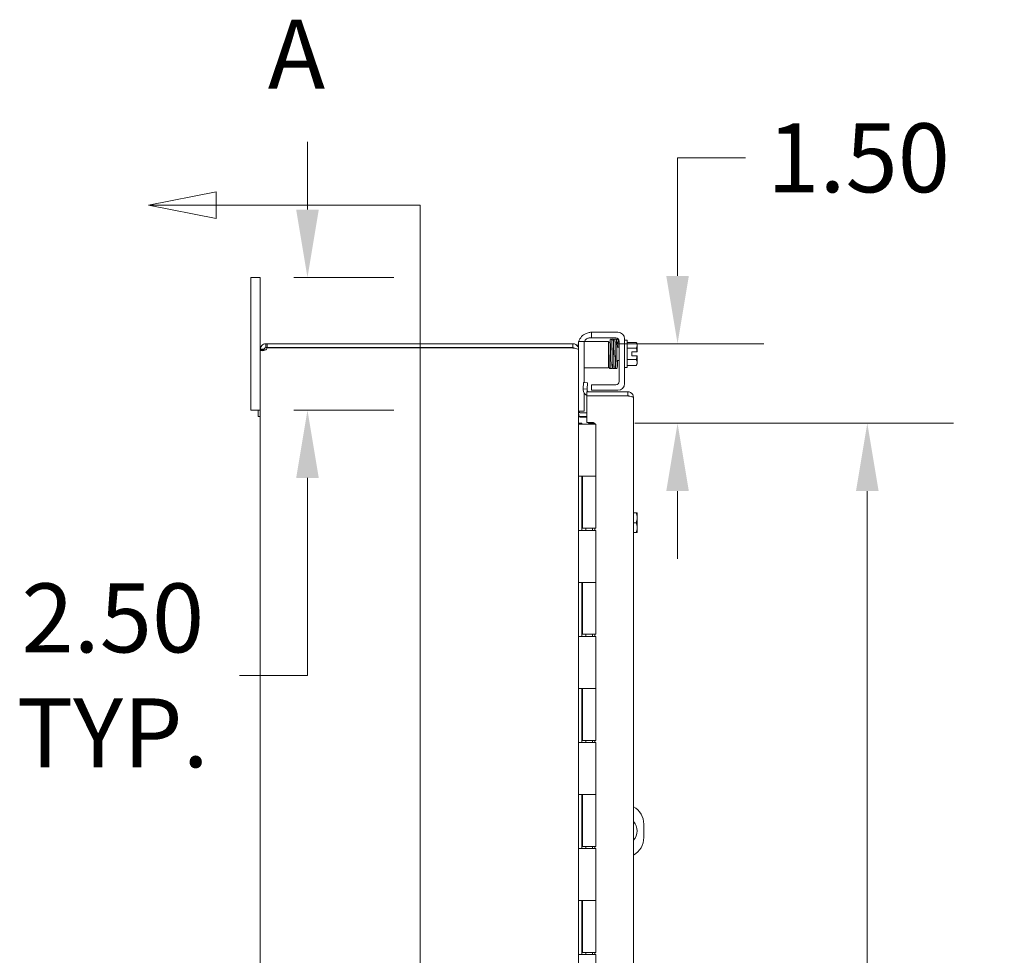
# Model space of a CAD drawing. Units: inches. Extents: x 10 to 207, y 4 to 128.
# Drawn here: x 10 to 29, y 93 to 110 of the extents above; entities that cross this region are included whole.
import ezdxf

# ---------------------------------------------------------------- set-up
doc = ezdxf.new("R2010")
doc.units = ezdxf.units.IN
doc.header["$LTSCALE"] = 13
doc.header["$MEASUREMENT"] = 0
for name, color, linetype, lineweight in [('Dimension (ANSI)', 7, 'Continuous', 5), ('Section Line (ANSI)', 7, 'Continuous', 5), ('Visible (ANSI)', 7, 'Continuous', 5)]:
    doc.layers.add(name, color=color, linetype=linetype, lineweight=lineweight)
doc.styles.add('ROMANS', font='romans.shx')
doc.dimstyles.new('Default (ANSI)', dxfattribs={"dimscale": 13, "dimtxt": 0.1, "dimasz": 0.098425, "dimexe": 0.125, "dimexo": 0.0625, "dimgap": 0.031496, "dimtad": 0, "dimtih": 1, "dimtoh": 1, "dimrnd": 1e-08, "dimzin": 0, "dimdsep": 46, "dimtxsty": 'ROMANS', "dimcen": 0.09, "dimdle": 0.393701, "dimclrd": 256, "dimclre": 256, "dimclrt": 256, "dimadec": 0, "dimazin": 0, "dimtfac": 1, "dimtofl": 0, "dimtmove": 0, "dimatfit": 3, "dimfxl": 1, "dimtolj": 1, "dimtzin": 0, "dimlwd": -1, "dimlwe": -1, "dimarcsym": 0})

# ---------------------------------------------------------------- blocks, each defined once
blk = doc.blocks.new('2dTransSection0')
at = {"layer": 'Section Line (ANSI)', "linetype": 'Continuous'}
for p, q in [((1.0711, 8.2471), (0.9731, 8.2276)), ((1.0711, 8.2081), (1.0711, 8.2471)), ((1.0711, 8.2276), (0.9731, 8.2276)), ((0.9731, 8.2276), (1.0711, 8.2081)), ((1.3668, 8.2276), (1.0711, 8.2276)), ((1.3668, 8.2276), (1.3668, 5.4899)), ((1.3668, 8.2276), (1.3668, 8.2118)), ((1.0711, 5.5094), (0.9731, 5.4899)), ((1.0711, 5.4704), (1.0711, 5.5094)), ((1.3668, 5.5057), (1.3668, 5.4899)), ((1.0711, 5.4899), (0.9731, 5.4899)), ((0.9731, 5.4899), (1.0711, 5.4704)), ((1.3668, 5.4899), (1.0711, 5.4899))]:
    blk.add_line(p, q, dxfattribs=at)
at = {"layer": 'Section Line (ANSI)', "linetype": 'Continuous', "flags": 128}
for points in [[(1.0711, 8.2471), (0.9731, 8.2276), (1.0711, 8.2081), (1.0711, 8.2471)], [(1.0711, 5.5094), (0.9731, 5.4899), (1.0711, 5.4704), (1.0711, 5.5094)]]:
    blk.add_lwpolyline(points, dxfattribs=at)
at = {"layer": 'Section Line (ANSI)'}
for points in [[(1.0711, 8.2471), (0.9731, 8.2276), (1.0711, 8.2081), (1.0711, 8.2471)], [(1.0711, 5.5094), (0.9731, 5.4899), (1.0711, 5.4704), (1.0711, 5.5094)]]:
    blk.add_solid(points, dxfattribs=at)
at = {"layer": 'Section Line (ANSI)', "char_height": 0.1, "attachment_point": 7, "style": 'ROMANS'}
for insert in [(1.1461, 8.3654), (1.1461, 5.2508)]:
    blk.add_mtext('A', dxfattribs=dict(at, insert=insert))
blk = doc.blocks.new('*D6')
at = {"layer": 'Defpoints', "color": 0, "transparency": 16777216}
for p in [(14.576, 105.595), (15.646, 105.595), (14.576, 103.095)]:
    blk.add_point(p, dxfattribs=at)
at = {"layer": 'Dimension (ANSI)', "transparency": 16777216}
for p, q in [((15.646, 106.875), (15.646, 108.154)), ((15.389, 105.595), (17.271, 105.595)), ((15.389, 103.095), (17.271, 103.095)), ((15.646, 101.816), (15.646, 98.091)), ((15.646, 98.091), (14.367, 98.091))]:
    blk.add_line(p, q, dxfattribs=at)
for points in [[(15.433, 106.875), (15.859, 106.875), (15.646, 105.595)], [(15.433, 101.816), (15.859, 101.816), (15.646, 103.095)]]:
    blk.add_solid(points, dxfattribs=at)
at = {"layer": 'Dimension (ANSI)', "transparency": 16777216, "insert": (11.976, 98.091), "char_height": 1.3, "attachment_point": 5, "style": 'ROMANS'}
blk.add_mtext('\\A1;2.50\\PTYP.', dxfattribs=at)
blk = doc.blocks.new('*D31')
at = {"layer": 'Defpoints', "color": 0, "transparency": 16777216}
for p in [(20.651, 104.345), (21.003, 102.845), (22.622, 102.845)]:
    blk.add_point(p, dxfattribs=at)
at = {"layer": 'Dimension (ANSI)', "transparency": 16777216}
for p, q in [((22.622, 105.625), (22.622, 107.851)), ((22.622, 107.851), (23.902, 107.851)), ((21.463, 104.345), (24.247, 104.345)), ((21.815, 102.845), (24.247, 102.845)), ((22.622, 101.566), (22.622, 100.286))]:
    blk.add_line(p, q, dxfattribs=at)
for points in [[(22.409, 105.625), (22.835, 105.625), (22.622, 104.345)], [(22.409, 101.566), (22.835, 101.566), (22.622, 102.845)]]:
    blk.add_solid(points, dxfattribs=at)
at = {"layer": 'Dimension (ANSI)', "transparency": 16777216, "insert": (24.311, 108.501), "char_height": 1.3, "attachment_point": 1, "style": 'ROMANS'}
blk.add_mtext('\\A1;1.50', dxfattribs=at)
blk = doc.blocks.new('*D32')
at = {"layer": 'Defpoints', "color": 0, "transparency": 16777216}
for p in [(21.003, 102.845), (21.081, 75.845), (26.199, 75.845)]:
    blk.add_point(p, dxfattribs=at)
at = {"layer": 'Dimension (ANSI)', "transparency": 16777216}
for p, q in [((21.815, 102.845), (27.824, 102.845)), ((26.199, 101.566), (26.199, 92.571)), ((26.199, 77.125), (26.199, 86.119)), ((21.894, 75.845), (27.824, 75.845))]:
    blk.add_line(p, q, dxfattribs=at)
for points in [[(25.986, 101.566), (26.412, 101.566), (26.199, 102.845)], [(25.986, 77.125), (26.412, 77.125), (26.199, 75.845)]]:
    blk.add_solid(points, dxfattribs=at)
at = {"layer": 'Dimension (ANSI)', "transparency": 16777216, "insert": (26.199, 89.345), "char_height": 1.3, "attachment_point": 5, "style": 'ROMANS'}
blk.add_mtext('\\A1;\\Fromans|b0|i0;\\H1.3000;27.00\\P\\Fromans|b0|i0;\\H1.3000;CONT.\\P\\Fromans|b0|i0;\\H1.3000;HINGE', dxfattribs=at)

msp = doc.modelspace()

# ---------------------------------------------------------------- linework, layer by layer
at = {"layer": 'Visible (ANSI)'}
for p, q in [((14.756, 105.5951), (14.576, 105.5951)), ((14.576, 105.3451), (14.576, 105.5951)), ((14.756, 105.5951), (14.756, 105.3451)), ((14.576, 105.3451), (14.576, 103.3451)), ((14.756, 104.2399), (14.756, 105.3451)), ((20.998, 104.5609), (21.028, 104.5609)), ((20.998, 104.5609), (20.998, 104.4569)), ((21.028, 104.5609), (21.498, 104.5609)), ((14.8613, 104.3451), (14.8835, 104.3451)), ((14.8613, 104.3451), (14.8613, 104.2948)), ((20.6508, 104.3451), (14.8835, 104.3451)), ((14.8835, 104.3451), (14.8835, 104.2711)), ((20.6508, 104.2711), (20.6508, 104.3451)), ((20.748, 104.2801), (20.748, 104.3109)), ((20.756, 104.3584), (20.756, 104.3884)), ((20.86, 104.3884), (20.756, 104.3884)), ((20.756, 104.3584), (20.756, 104.2399)), ((20.985, 104.3884), (20.86, 104.3884)), ((20.86, 104.3884), (20.86, 104.3584)), ((20.86, 104.3584), (20.86, 103.614)), ((20.977, 104.4569), (20.998, 104.4569)), ((20.985, 104.3884), (21.2565, 104.3884)), ((21.028, 104.4569), (20.998, 104.4569)), ((21.028, 104.4569), (21.4565, 104.4569)), ((21.2565, 104.3884), (21.319, 104.3884)), ((21.319, 103.8884), (21.319, 104.3884)), ((21.519, 104.3944), (21.519, 103.6334)), ((21.623, 104.4359), (21.623, 103.5919)), ((21.673, 104.4139), (21.623, 104.4139)), ((21.673, 104.4139), (21.673, 103.8939)), ((21.673, 104.3704), (21.8399, 104.3704)), ((21.863, 104.3163), (21.863, 104.3414)), ((21.863, 104.1914), (21.863, 104.3163)), ((14.8063, 104.2399), (14.756, 104.2399)), ((14.756, 104.2279), (14.756, 104.2399)), ((14.8063, 104.2279), (14.756, 104.2279)), ((14.756, 74.4624), (14.756, 104.2279)), ((14.83, 104.2399), (14.8063, 104.2399)), ((14.83, 104.2279), (14.8063, 104.2279)), ((14.83, 104.2399), (14.83, 104.2279)), ((14.8613, 104.2948), (14.8613, 104.2711)), ((14.8835, 104.2711), (14.8613, 104.2711)), ((14.8835, 104.2711), (20.6508, 104.2711)), ((14.8861, 104.2661), (20.6508, 104.2661)), ((20.6508, 104.2601), (20.6508, 104.2661)), ((20.7492, 104.2399), (20.756, 104.2399)), ((20.756, 104.2288), (20.756, 104.2399)), ((20.756, 104.2288), (20.756, 74.4614)), ((21.3273, 104.2789), (21.319, 104.2789)), ((21.3861, 104.2789), (21.3853, 104.2789)), ((21.4168, 104.2789), (21.4151, 104.2789)), ((21.4463, 104.2789), (21.4458, 104.2789)), ((21.519, 104.2789), (21.4753, 104.2789)), ((21.673, 104.2622), (21.8399, 104.2622)), ((21.762, 104.1914), (21.8604, 104.1914)), ((21.762, 104.1164), (21.762, 104.1914)), ((21.863, 104.1914), (21.8604, 104.1914)), ((21.3319, 104.0289), (21.319, 104.0289)), ((21.3909, 104.0289), (21.3899, 104.0289)), ((21.4216, 104.0289), (21.4199, 104.0289)), ((21.4509, 104.0289), (21.4506, 104.0289)), ((21.519, 104.0289), (21.4799, 104.0289)), ((21.673, 104.0456), (21.8399, 104.0456)), ((21.673, 103.9374), (21.8399, 103.9374)), ((21.8604, 104.1164), (21.762, 104.1164)), ((21.8604, 104.1164), (21.863, 104.1164)), ((21.863, 103.9915), (21.863, 104.1164)), ((21.863, 103.9664), (21.863, 103.9915)), ((20.86, 103.8884), (20.985, 103.8884)), ((20.985, 103.8884), (21.2565, 103.8884)), ((21.319, 103.8884), (21.2565, 103.8884)), ((21.673, 103.8939), (21.623, 103.8939)), ((20.8497, 103.6146), (20.8434, 103.4928)), ((20.9236, 103.6107), (20.8497, 103.6146)), ((20.9173, 103.4889), (20.9236, 103.6107)), ((20.998, 103.5709), (21.028, 103.5709)), ((20.998, 103.5709), (20.998, 103.4669)), ((21.4565, 103.5709), (21.028, 103.5709)), ((20.8434, 103.4928), (20.8425, 103.4757)), ((20.8434, 103.4928), (20.9173, 103.4889)), ((20.86, 103.4117), (20.86, 103.1054)), ((21.6844, 103.4389), (20.9146, 103.4389)), ((20.9146, 103.4389), (20.9146, 103.3649)), ((20.9173, 103.4889), (20.9164, 103.4718)), ((21.028, 103.4669), (20.998, 103.4669)), ((21.498, 103.4669), (21.028, 103.4669)), ((21.6844, 103.3649), (21.6844, 103.4389)), ((14.576, 103.0951), (14.576, 103.3451)), ((20.9146, 103.3649), (21.6844, 103.3649)), ((20.9146, 103.3614), (20.9146, 102.8608)), ((21.6844, 103.3614), (20.9146, 103.3614)), ((21.7896, 103.3336), (21.7896, 75.3566)), ((14.576, 103.0951), (14.756, 103.0951)), ((14.719, 102.9751), (14.719, 103.0951)), ((14.756, 103.0951), (14.719, 103.0951)), ((20.756, 103.0754), (20.86, 103.0754)), ((20.7873, 103.0441), (20.9146, 103.0441)), ((20.86, 103.1054), (20.86, 103.0754)), ((14.756, 102.9751), (14.719, 102.9751)), ((20.756, 102.8451), (20.7564, 102.8451)), ((20.7564, 102.8451), (20.8185, 102.8451)), ((20.7564, 102.8251), (20.7564, 102.8451)), ((20.7564, 102.8251), (20.7576, 102.8251)), ((20.8438, 102.8251), (20.7576, 102.8251)), ((20.7873, 102.9701), (20.9146, 102.9701)), ((20.7873, 102.9591), (20.9146, 102.9591)), ((20.8185, 102.8451), (20.8185, 102.8251)), ((20.8438, 102.8251), (21.081, 102.8251)), ((20.9146, 102.8608), (21.0396, 102.8608)), ((20.956, 102.8451), (20.936, 102.8251)), ((20.956, 102.8451), (20.976, 102.8251)), ((20.9707, 102.8451), (20.9709, 102.8451)), ((20.9707, 102.8451), (20.9707, 102.8305)), ((20.9709, 102.8451), (21.0026, 102.8451)), ((21.0026, 102.8451), (21.0649, 102.8451)), ((21.0026, 102.8251), (21.0026, 102.8451)), ((21.0396, 102.8608), (21.0396, 102.8451)), ((21.0649, 102.8451), (21.0649, 102.8251)), ((21.081, 102.8251), (21.081, 101.8451)), ((20.7564, 100.8251), (20.7564, 101.8451)), ((20.7576, 101.8451), (20.7564, 101.8451)), ((20.7576, 101.8451), (20.8438, 101.8451)), ((20.8185, 101.8451), (20.8185, 100.8251)), ((20.831, 101.8451), (20.831, 100.8651)), ((21.081, 101.8451), (20.8438, 101.8451)), ((20.8438, 101.8451), (21.081, 101.8451)), ((21.081, 101.8451), (21.081, 100.8651)), ((21.7896, 101.1576), (21.8399, 101.1576)), ((21.8604, 101.1576), (21.8399, 101.1576)), ((21.863, 101.0639), (21.863, 101.1539)), ((21.7896, 100.9701), (21.8399, 100.9701)), ((21.863, 100.8764), (21.863, 101.0639)), ((20.7564, 100.8251), (20.7576, 100.8251)), ((20.8438, 100.8251), (20.7576, 100.8251)), ((21.081, 100.8651), (20.831, 100.8651)), ((20.8438, 100.8251), (21.081, 100.8251)), ((20.896, 100.8651), (20.896, 100.8251)), ((21.016, 100.8651), (21.016, 100.8251)), ((21.0649, 100.8651), (21.0649, 100.8251)), ((21.081, 100.8251), (21.081, 99.8451)), ((21.7896, 100.7826), (21.8399, 100.7826)), ((21.8399, 100.7826), (21.8604, 100.7826)), ((21.863, 100.7864), (21.863, 100.8764)), ((20.7564, 98.8251), (20.7564, 99.8451)), ((20.7576, 99.8451), (20.7564, 99.8451)), ((20.7576, 99.8451), (20.8438, 99.8451)), ((20.8185, 99.8451), (20.8185, 98.8251)), ((20.831, 99.8451), (20.831, 98.8651)), ((21.081, 99.8451), (20.8438, 99.8451)), ((20.8438, 99.8451), (21.081, 99.8451)), ((21.081, 99.8451), (21.081, 98.8651)), ((20.7564, 98.8251), (20.7576, 98.8251)), ((20.8438, 98.8251), (20.7576, 98.8251)), ((21.081, 98.8651), (20.831, 98.8651)), ((20.8438, 98.8251), (21.081, 98.8251)), ((20.896, 98.8651), (20.896, 98.8251)), ((21.016, 98.8651), (21.016, 98.8251)), ((21.0649, 98.8651), (21.0649, 98.8251)), ((21.081, 98.8251), (21.081, 97.8451)), ((20.7564, 96.8251), (20.7564, 97.8451)), ((20.7576, 97.8451), (20.7564, 97.8451)), ((20.7576, 97.8451), (20.8438, 97.8451)), ((20.8185, 97.8451), (20.8185, 96.8251)), ((20.831, 97.8451), (20.831, 96.8651)), ((21.081, 97.8451), (20.8438, 97.8451)), ((20.8438, 97.8451), (21.081, 97.8451)), ((21.081, 97.8451), (21.081, 96.8651)), ((20.7564, 96.8251), (20.7576, 96.8251)), ((20.8438, 96.8251), (20.7576, 96.8251)), ((21.081, 96.8651), (20.831, 96.8651)), ((20.8438, 96.8251), (21.081, 96.8251)), ((20.896, 96.8651), (20.896, 96.8251)), ((21.016, 96.8651), (21.016, 96.8251)), ((21.0649, 96.8651), (21.0649, 96.8251)), ((21.081, 96.8251), (21.081, 95.8451)), ((20.7564, 94.8251), (20.7564, 95.8451)), ((20.7576, 95.8451), (20.7564, 95.8451)), ((20.7576, 95.8451), (20.8438, 95.8451)), ((20.8185, 95.8451), (20.8185, 94.8251)), ((20.831, 95.8451), (20.831, 94.8651)), ((21.081, 95.8451), (20.8438, 95.8451)), ((20.8438, 95.8451), (21.081, 95.8451)), ((21.081, 95.8451), (21.081, 94.8651)), ((21.9863, 95.2826), (21.9863, 95.0326)), ((21.081, 94.8651), (20.831, 94.8651)), ((20.896, 94.8651), (20.896, 94.8251)), ((21.016, 94.8651), (21.016, 94.8251)), ((21.0649, 94.8651), (21.0649, 94.8251)), ((20.7564, 94.8251), (20.7576, 94.8251)), ((20.8438, 94.8251), (20.7576, 94.8251)), ((20.8438, 94.8251), (21.081, 94.8251)), ((21.081, 94.8251), (21.081, 93.8451)), ((20.7564, 92.8251), (20.7564, 93.8451)), ((20.7576, 93.8451), (20.7564, 93.8451)), ((20.7576, 93.8451), (20.8438, 93.8451)), ((20.8185, 93.8451), (20.8185, 92.8251)), ((20.831, 93.8451), (20.831, 92.8651)), ((21.081, 93.8451), (20.8438, 93.8451)), ((20.8438, 93.8451), (21.081, 93.8451)), ((21.081, 93.8451), (21.081, 92.8651)), ((20.7564, 92.8251), (20.7576, 92.8251)), ((20.8438, 92.8251), (20.7576, 92.8251)), ((21.081, 92.8651), (20.831, 92.8651)), ((20.8438, 92.8251), (21.081, 92.8251)), ((20.896, 92.8651), (20.896, 92.8251)), ((21.016, 92.8651), (21.016, 92.8251)), ((21.0649, 92.8651), (21.0649, 92.8251)), ((21.081, 92.8251), (21.081, 91.8451))]:
    msp.add_line(p, q, dxfattribs=at)
for centre, radius, start, end in [((20.998, 104.3109), 0.25, 113.57818, 161.94077), ((21.498, 104.4359), 0.125, 0, 90), ((20.998, 104.3109), 0.25, 165.46625, 180), ((20.977, 104.3319), 0.125, 129.19783, 153.12793), ((21.4565, 104.3944), 0.0625, 0, 90), ((21.5979, 104.1539), 0.3248, 35.26439, 41.81031), ((14.8181, 104.283), 0.07, 308.0474, 346.03594), ((20.6508, 104.2399), 0.0312, 38.23366, 90), ((21.5979, 104.1539), 0.2652, 8.1301, 24.09484), ((21.5979, 104.1539), 0.2652, 335.90516, 351.8699), ((21.5979, 104.1539), 0.3248, 318.18969, 324.73561), ((21.4565, 103.6334), 0.0625, 270, 0), ((21.498, 103.5919), 0.125, 270, 0), ((20.9476, 103.4701), 0.1052, 177, 251.76712), ((20.9476, 103.4701), 0.0312, 177, 270), ((20.7873, 103.0754), 0.1053, 262.06907, 270), ((21.5979, 100.9701), 0.3226, 34.715, 35.53768), ((21.5979, 100.9701), 0.3226, 324.46232, 325.285), ((21.6113, 95.2826), 0.375, 0, 61.60886), ((21.6113, 95.1576), 0.25, 315.49851, 44.50149), ((21.6113, 95.0326), 0.375, 298.39114, 0)]:
    msp.add_arc(centre, radius, start, end, dxfattribs=at)
for centre, major_axis, ratio, start_param, end_param in [((21.3398, 104.3653), (0.0145, 0.0005), 0.8068823, 6.2817723, 9.4233612), ((21.3984, 104.3653), (-0.0145, -0.0005), 0.8068823, 6.2828301, 6.2831853), ((21.4291, 104.3653), (0.0145, 0.0005), 0.8068823, 6.2828311, 6.2831853), ((21.4878, 104.3653), (-0.0145, -0.0005), 0.8068823, 0.0310331, 6.2489507), ((21.5979, 104.3163), (0.2652, 0), 0.5, 0, 0.4205343), ((21.5979, 104.3163), (0.2652, 0), 0.5, 5.862651, 6.2831853), ((21.376, 103.9992), (-0.0145, -0.0003), 0.5904176, 6.2824257, 6.2826156), ((21.4367, 103.9992), (0.0145, 0.0003), 0.5904176, 6.282805, 6.2829951), ((21.5979, 103.9915), (0.2652, 0), 0.5, 0, 0.4205343), ((21.5979, 103.9915), (0.2652, 0), 0.5, 5.862651, 6.2831853), ((21.5979, 101.0639), (0.2652, 0), 0.8660254, 0, 0.4205343), ((21.5979, 101.0639), (0.2652, 0), 0.8660254, 5.862651, 6.2831853), ((21.5979, 100.8764), (0.2652, 0), 0.8660254, 0, 0.4205343), ((21.5979, 100.8764), (0.2652, 0), 0.8660254, 5.862651, 6.2831853)]:
    msp.add_ellipse(centre, major_axis=major_axis, ratio=ratio, start_param=start_param, end_param=end_param, dxfattribs=at)
for points, knots in [([(20.898, 104.54), (20.91, 104.5452), (20.9232, 104.5498), (20.948, 104.5562), (20.9596, 104.5581), (20.9776, 104.5602), (20.9853, 104.5606), (20.9955, 104.5609), (20.998, 104.5609), (20.998, 104.5609)], [0.43536043, 0.43536043, 0.43536043, 0.43536043, 0.53454016, 0.53454016, 0.6337199, 0.6337199, 0.72950164, 0.72950164, 0.82528339, 0.82528339, 0.82528339, 0.82528339]), ([(14.756, 104.2399), (14.756, 104.2619), (14.7645, 104.2898), (14.7833, 104.3105), (14.802, 104.3313), (14.8296, 104.3429), (14.8529, 104.3448), (14.8557, 104.345), (14.8586, 104.3451), (14.8613, 104.3451)], [-0.6640524, -0.6640524, -0.6640524, -0.6640524, -0.038913, -0.038913, -0.038913, 0.5865749, 0.5865749, 0.5865749, 0.6640524, 0.6640524, 0.6640524, 0.6640524]), ([(20.756, 104.2399), (20.756, 104.2768), (20.7351, 104.3129), (20.7031, 104.3312), (20.6873, 104.3403), (20.669, 104.3451), (20.6508, 104.3451)], [1.5707963, 1.5707963, 1.5707963, 1.5707963, 2.6214469, 2.6214469, 2.6214469, 3.1415927, 3.1415927, 3.1415927, 3.1415927]), ([(20.977, 104.4569), (20.9749, 104.4569), (20.9726, 104.4568), (20.9628, 104.4563), (20.9526, 104.4549), (20.9359, 104.4502), (20.9274, 104.447), (20.9117, 104.4388), (20.9044, 104.4339), (20.898, 104.4288)], [1.50153021, 1.50153021, 1.50153021, 1.50153021, 1.52769435, 1.52769435, 1.60869028, 1.60869028, 1.67541934, 1.67541934, 1.736828, 1.736828, 1.736828, 1.736828]), ([(21.3659, 103.8896), (21.3658, 103.8892), (21.3657, 103.8887), (21.3653, 103.8874), (21.365, 103.8864), (21.3639, 103.8845), (21.3635, 103.8838), (21.3623, 103.8822), (21.3614, 103.8813), (21.3594, 103.8797), (21.3582, 103.879), (21.3555, 103.8779), (21.3539, 103.8775), (21.3507, 103.8773), (21.3491, 103.8775), (21.346, 103.8783), (21.3445, 103.879), (21.342, 103.8807), (21.3409, 103.8817), (21.3393, 103.8837), (21.3387, 103.8846), (21.338, 103.8861), (21.3377, 103.8867), (21.3373, 103.8879), (21.3371, 103.8885), (21.3367, 103.89), (21.3366, 103.8908), (21.3361, 103.8939), (21.3359, 103.8965), (21.3353, 103.9052), (21.335, 103.9124), (21.3341, 103.9353), (21.3336, 103.9538), (21.3326, 103.9961), (21.3321, 104.02), (21.3311, 104.071), (21.3306, 104.0986), (21.3296, 104.1541), (21.3291, 104.1826), (21.3281, 104.237), (21.3276, 104.2635), (21.3266, 104.3113), (21.3262, 104.3332), (21.3255, 104.3561), (21.3254, 104.3606), (21.3253, 104.3649)], [2.5000514, 2.5000514, 2.5000514, 2.5000514, 2.5138858, 2.5138858, 2.5331315, 2.5331315, 2.5418653, 2.5418653, 2.5528052, 2.5528052, 2.5639994, 2.5639994, 2.576512, 2.576512, 2.5893873, 2.5893873, 2.6022761, 2.6022761, 2.6149487, 2.6149487, 2.6263718, 2.6263718, 2.6372015, 2.6372015, 2.6524471, 2.6524471, 2.6849653, 2.6849653, 2.7824677, 2.7824677, 2.9294157, 2.9294157, 3.1543783, 3.1543783, 3.3681055, 3.3681055, 3.5807496, 3.5807496, 3.7930361, 3.7930361, 4.0051105, 4.0051105, 4.2169457, 4.2169457, 4.2720808, 4.2720808, 4.2720808, 4.2720808]), ([(21.3487, 104.3746), (21.3489, 104.3799), (21.3491, 104.3847), (21.3497, 104.4016), (21.3502, 104.4099), (21.351, 104.4166), (21.351, 104.4176), (21.3522, 104.421), (21.3525, 104.4218), (21.3533, 104.4233), (21.3537, 104.4239), (21.3548, 104.4254), (21.3556, 104.4263), (21.3576, 104.4279), (21.3588, 104.4286), (21.3614, 104.4298), (21.363, 104.4302), (21.3661, 104.4305), (21.3678, 104.4304), (21.3709, 104.4296), (21.3724, 104.429), (21.375, 104.4273), (21.3761, 104.4263), (21.3778, 104.4243), (21.3784, 104.4234), (21.3792, 104.4219), (21.3795, 104.4212), (21.3799, 104.42), (21.3801, 104.4194), (21.3805, 104.4179), (21.3806, 104.4172), (21.3811, 104.4143), (21.3812, 104.412), (21.3821, 104.4002), (21.3827, 104.3855), (21.3833, 104.3658)], [2.59281227, 2.59281227, 2.59281227, 2.59281227, 2.66601678, 2.66601678, 2.88011384, 2.88011384, 2.94097037, 2.94097037, 2.95510901, 2.95510901, 2.96277743, 2.96277743, 2.97376758, 2.97376758, 2.98485882, 2.98485882, 2.99731063, 2.99731063, 3.01017855, 3.01017855, 3.02306968, 3.02306968, 3.03578129, 3.03578129, 3.04732748, 3.04732748, 3.05807855, 3.05807855, 3.07273788, 3.07273788, 3.10301607, 3.10301607, 3.19376289, 3.19376289, 3.44818447, 3.44818447, 3.44818447, 3.44818447]), ([(21.3542, 104.3662), (21.3538, 104.3821), (21.3533, 104.3947), (21.3526, 104.4064), (21.3524, 104.4093), (21.3521, 104.4116), (21.352, 104.4121), (21.352, 104.4121)], [0.00551726, 0.00551726, 0.00551726, 0.00551726, 0.21400117, 0.21400117, 0.30997635, 0.30997635, 0.35335842, 0.35335842, 0.35335842, 0.35335842]), ([(21.3543, 104.3658), (21.3548, 104.3489), (21.3553, 104.3279), (21.3563, 104.2815), (21.3568, 104.2557), (21.3575, 104.216), (21.3577, 104.2027), (21.358, 104.1893)], [0, 0, 0, 0, 0.2178362, 0.2178362, 0.43087927, 0.43087927, 0.53379454, 0.53379454, 0.53379454, 0.53379454]), ([(21.3806, 104.4171), (21.3807, 104.4176), (21.3808, 104.418), (21.3811, 104.4195), (21.3814, 104.4205), (21.3827, 104.4231), (21.3833, 104.4241), (21.3848, 104.426), (21.3858, 104.4269), (21.388, 104.4285), (21.3892, 104.4291), (21.3921, 104.4301), (21.3937, 104.4304), (21.3969, 104.4304), (21.3985, 104.4301), (21.4015, 104.4291), (21.403, 104.4284), (21.4054, 104.4266), (21.4063, 104.4255), (21.4078, 104.4236), (21.4082, 104.4228), (21.4089, 104.4214), (21.4092, 104.4208), (21.4096, 104.4195), (21.4098, 104.4189), (21.4102, 104.4171), (21.4103, 104.4161), (21.4109, 104.4119), (21.4112, 104.4077), (21.412, 104.3933), (21.4124, 104.381), (21.4129, 104.3658)], [0.55662438, 0.55662438, 0.55662438, 0.55662438, 0.57491537, 0.57491537, 0.60286273, 0.60286273, 0.61530883, 0.61530883, 0.62659902, 0.62659902, 0.63814123, 0.63814123, 0.65087136, 0.65087136, 0.66386167, 0.66386167, 0.67684414, 0.67684414, 0.68948173, 0.68948173, 0.70076615, 0.70076615, 0.71233737, 0.71233737, 0.73031672, 0.73031672, 0.77334928, 0.77334928, 0.90267484, 0.90267484, 1.09877635, 1.09877635, 1.09877635, 1.09877635]), ([(21.3839, 104.3649), (21.3834, 104.3814), (21.3829, 104.3944), (21.3822, 104.4064), (21.3819, 104.4092), (21.3817, 104.4115), (21.3816, 104.412), (21.3816, 104.412)], [0, 0, 0, 0, 0.21392494, 0.21392494, 0.30993256, 0.30993256, 0.35241809, 0.35241809, 0.35241809, 0.35241809]), ([(21.3833, 104.3658), (21.3838, 104.3489), (21.3843, 104.3279), (21.3853, 104.2815), (21.3858, 104.2557), (21.3868, 104.2022), (21.3873, 104.1739), (21.3882, 104.1182), (21.3887, 104.0901), (21.3897, 104.0411), (21.3901, 104.0192), (21.3905, 103.9995)], [0, 0, 0, 0, 0.2178358, 0.2178358, 0.4308787, 0.4308787, 0.6433371, 0.6433371, 0.8555283, 0.8555283, 1.041375, 1.041375, 1.041375, 1.041375]), ([(21.4259, 103.8941), (21.4259, 103.894), (21.4259, 103.894), (21.4258, 103.8927), (21.4256, 103.8916), (21.4253, 103.8898), (21.4252, 103.8891), (21.4246, 103.8875), (21.4244, 103.8866), (21.4234, 103.8848), (21.4232, 103.8844), (21.4222, 103.8829), (21.4214, 103.8819), (21.4188, 103.8798), (21.4173, 103.8788), (21.4138, 103.8776), (21.4119, 103.8773), (21.4085, 103.8775), (21.4069, 103.8778), (21.404, 103.8789), (21.4028, 103.8796), (21.4007, 103.8812), (21.4, 103.8821), (21.3986, 103.8837), (21.3982, 103.8844), (21.3974, 103.8858), (21.3971, 103.8865), (21.3965, 103.888), (21.3964, 103.8887), (21.3957, 103.8915), (21.3956, 103.8929), (21.3951, 103.897), (21.3949, 103.8996), (21.3945, 103.9074), (21.3942, 103.9132), (21.3936, 103.9268), (21.3933, 103.9344), (21.3928, 103.9513), (21.3926, 103.9606), (21.392, 103.9808), (21.3918, 103.9916), (21.3912, 104.0146), (21.391, 104.0267), (21.3905, 104.0519), (21.3902, 104.065), (21.3897, 104.0918), (21.3894, 104.1056), (21.3889, 104.1333), (21.3886, 104.1473), (21.3881, 104.1752), (21.3878, 104.1892), (21.3873, 104.2166), (21.3871, 104.2301), (21.3865, 104.2564), (21.3863, 104.2691), (21.3858, 104.2935), (21.3855, 104.3051), (21.385, 104.3253), (21.3848, 104.334), (21.3844, 104.3503), (21.3841, 104.3579), (21.3839, 104.3649)], [3.6027486, 3.6027486, 3.6027486, 3.6027486, 3.6065378, 3.6065378, 3.6755592, 3.6755592, 3.7122277, 3.7122277, 3.7381431, 3.7381431, 3.7460967, 3.7460967, 3.7581271, 3.7581271, 3.7671015, 3.7671015, 3.7739944, 3.7739944, 3.7802982, 3.7802982, 3.7873459, 3.7873459, 3.7960567, 3.7960567, 3.8067591, 3.8067591, 3.821646, 3.821646, 3.8502483, 3.8502483, 3.9577801, 3.9577801, 4.074514, 4.074514, 4.2473815, 4.2473815, 4.4105365, 4.4105365, 4.5718298, 4.5718298, 4.7324855, 4.7324855, 4.8928591, 4.8928591, 5.0530846, 5.0530846, 5.2132203, 5.2132203, 5.3732923, 5.3732923, 5.5333105, 5.5333105, 5.6932728, 5.6932728, 5.8531645, 5.8531645, 6.0129508, 6.0129508, 6.1480681, 6.1480681, 6.2831853, 6.2831853, 6.2831853, 6.2831853]), ([(21.4436, 104.3658), (21.4434, 104.3741), (21.4431, 104.3816), (21.4426, 104.3946), (21.4423, 104.4001), (21.4417, 104.4092), (21.4415, 104.4127), (21.4409, 104.4167), (21.4408, 104.4177), (21.44, 104.4203), (21.4398, 104.4211), (21.4388, 104.423), (21.4385, 104.4235), (21.4375, 104.4249), (21.4367, 104.4259), (21.4341, 104.428), (21.4326, 104.429), (21.4291, 104.4302), (21.4273, 104.4305), (21.4238, 104.4303), (21.4222, 104.43), (21.4194, 104.4289), (21.4182, 104.4282), (21.4161, 104.4266), (21.4153, 104.4257), (21.414, 104.4241), (21.4135, 104.4234), (21.4127, 104.422), (21.4125, 104.4213), (21.4119, 104.4198), (21.4117, 104.4191), (21.411, 104.4163), (21.4109, 104.4149), (21.4107, 104.4128), (21.4107, 104.4128), (21.4107, 104.4128)], [0, 0, 0, 0, 0.16130753, 0.16130753, 0.32453826, 0.32453826, 0.4966261, 0.4966261, 0.57009806, 0.57009806, 0.5966667, 0.5966667, 0.60458334, 0.60458334, 0.6165857, 0.6165857, 0.62554825, 0.62554825, 0.63243391, 0.63243391, 0.63873855, 0.63873855, 0.64579283, 0.64579283, 0.65451305, 0.65451305, 0.66522791, 0.66522791, 0.68014991, 0.68014991, 0.70888153, 0.70888153, 0.81753458, 0.81753458, 0.81822855, 0.81822855, 0.81822855, 0.81822855]), ([(21.4146, 104.3649), (21.4144, 104.373), (21.4141, 104.3803), (21.4136, 104.3927), (21.4134, 104.3979), (21.4129, 104.406), (21.4126, 104.409), (21.4124, 104.4113), (21.4123, 104.4117), (21.4123, 104.4119), (21.4123, 104.4119), (21.4123, 104.4119)], [0.00002696, 0.00002696, 0.00002696, 0.00002696, 0.15876302, 0.15876302, 0.31574159, 0.31574159, 0.46599169, 0.46599169, 0.5214645, 0.5214645, 0.53237493, 0.53237493, 0.53237493, 0.53237493]), ([(21.4245, 103.8959), (21.4245, 103.8958), (21.4244, 103.8963), (21.4242, 103.8979), (21.424, 103.8997), (21.4236, 103.905), (21.4234, 103.909), (21.4229, 103.9192), (21.4227, 103.9255), (21.4222, 103.94), (21.4219, 103.9482), (21.4214, 103.9664), (21.4211, 103.9764), (21.4206, 103.9978), (21.4204, 104.0093), (21.4198, 104.0333), (21.4196, 104.0459), (21.4191, 104.0718), (21.4188, 104.0853), (21.4183, 104.1125), (21.418, 104.1264), (21.4175, 104.1543), (21.4172, 104.1684), (21.4167, 104.1962), (21.4165, 104.2099), (21.4159, 104.2369), (21.4157, 104.2501), (21.4152, 104.2756), (21.4149, 104.2879), (21.4144, 104.3112), (21.4141, 104.3222), (21.4135, 104.3447), (21.4132, 104.3559), (21.4129, 104.3658)], [3.8726247, 3.8726247, 3.8726247, 3.8726247, 3.9304228, 3.9304228, 4.0358853, 4.0358853, 4.179663, 4.179663, 4.3349334, 4.3349334, 4.4931318, 4.4931318, 4.6522972, 4.6522972, 4.8118647, 4.8118647, 4.9716309, 4.9716309, 5.1315101, 5.1315101, 5.2914633, 5.2914633, 5.4514737, 5.4514737, 5.6115376, 5.6115376, 5.7716627, 5.7716627, 5.9318724, 5.9318724, 6.0922182, 6.0922182, 6.2831853, 6.2831853, 6.2831853, 6.2831853]), ([(21.4222, 103.9988), (21.4217, 104.0218), (21.4212, 104.0478), (21.4201, 104.1015), (21.4196, 104.1298), (21.4186, 104.1855), (21.4181, 104.2136), (21.417, 104.2662), (21.4165, 104.2913), (21.4155, 104.3328), (21.4151, 104.3504), (21.4146, 104.3649)], [0, 0, 0, 0, 0.2165416, 0.2165416, 0.4289221, 0.4289221, 0.6411379, 0.6411379, 0.8531345, 0.8531345, 1.0409705, 1.0409705, 1.0409705, 1.0409705]), ([(21.441, 104.4162), (21.441, 104.4167), (21.4411, 104.4172), (21.4414, 104.4184), (21.4415, 104.4192), (21.4421, 104.4209), (21.4424, 104.4216), (21.4431, 104.4229), (21.4434, 104.4235), (21.4445, 104.425), (21.4453, 104.426), (21.4472, 104.4276), (21.4484, 104.4284), (21.4509, 104.4296), (21.4524, 104.4301), (21.4555, 104.4305), (21.4572, 104.4304), (21.4603, 104.4298), (21.4619, 104.4292), (21.4645, 104.4276), (21.4657, 104.4266), (21.4675, 104.4247), (21.4682, 104.4237), (21.4691, 104.4221), (21.4694, 104.4214), (21.4699, 104.4202), (21.47, 104.4196), (21.4704, 104.4182), (21.4705, 104.4175), (21.471, 104.4148), (21.4712, 104.4129), (21.472, 104.4017), (21.4726, 104.3866), (21.4733, 104.3658)], [0.54582441, 0.54582441, 0.54582441, 0.54582441, 0.56592285, 0.56592285, 0.59226403, 0.59226403, 0.60418063, 0.60418063, 0.61215109, 0.61215109, 0.62340809, 0.62340809, 0.63433049, 0.63433049, 0.64667314, 0.64667314, 0.65952484, 0.65952484, 0.67241814, 0.67241814, 0.68518035, 0.68518035, 0.69692275, 0.69692275, 0.70769961, 0.70769961, 0.72154886, 0.72154886, 0.74890862, 0.74890862, 0.83086637, 0.83086637, 1.09881852, 1.09881852, 1.09881852, 1.09881852]), ([(21.4443, 104.3649), (21.4438, 104.3814), (21.4433, 104.3945), (21.4426, 104.4067), (21.4423, 104.4096), (21.4421, 104.4117), (21.442, 104.4121), (21.442, 104.4121)], [0, 0, 0, 0, 0.21400147, 0.21400147, 0.31632895, 0.31632895, 0.35332839, 0.35332839, 0.35332839, 0.35332839]), ([(21.4436, 104.3658), (21.4442, 104.3489), (21.4447, 104.3279), (21.4457, 104.2815), (21.4462, 104.2557), (21.4473, 104.2022), (21.4478, 104.1738), (21.4488, 104.1181), (21.4493, 104.0901), (21.4503, 104.0411), (21.4508, 104.0192), (21.4512, 103.9995)], [0, 0, 0, 0, 0.2179285, 0.2179285, 0.4310241, 0.4310241, 0.6435033, 0.6435033, 0.8557038, 0.8557038, 1.0413985, 1.0413985, 1.0413985, 1.0413985]), ([(21.4898, 104.0289), (21.4894, 104.0068), (21.4889, 103.9863), (21.488, 103.9488), (21.4875, 103.932), (21.4865, 103.9066), (21.4861, 103.8982), (21.4853, 103.8916), (21.4852, 103.8906), (21.4846, 103.8885), (21.4845, 103.8879), (21.4839, 103.8865), (21.4835, 103.8854), (21.4824, 103.8837), (21.482, 103.8831), (21.4808, 103.8817), (21.4799, 103.8809), (21.4777, 103.8793), (21.4765, 103.8787), (21.4736, 103.8777), (21.472, 103.8774), (21.4689, 103.8774), (21.4672, 103.8777), (21.4642, 103.8787), (21.4628, 103.8794), (21.4604, 103.8812), (21.4594, 103.8823), (21.458, 103.8842), (21.4575, 103.885), (21.4568, 103.8864), (21.4566, 103.887), (21.4562, 103.8883), (21.456, 103.8889), (21.4556, 103.8905), (21.4555, 103.8914), (21.455, 103.8952), (21.4547, 103.8988), (21.4541, 103.9095), (21.4538, 103.9171), (21.4529, 103.9409), (21.4524, 103.9599), (21.4514, 104.0031), (21.4509, 104.0276), (21.4499, 104.0792), (21.4494, 104.1071), (21.4485, 104.1627), (21.448, 104.1911), (21.447, 104.2451), (21.4465, 104.2713), (21.4455, 104.3181), (21.445, 104.3394), (21.4444, 104.3596), (21.4444, 104.3623), (21.4443, 104.3649)], [1.8377455, 1.8377455, 1.8377455, 1.8377455, 2.028484, 2.028484, 2.2412112, 2.2412112, 2.455273, 2.455273, 2.5065944, 2.5065944, 2.5207693, 2.5207693, 2.5371571, 2.5371571, 2.5439351, 2.5439351, 2.5547589, 2.5547589, 2.566233, 2.566233, 2.5788713, 2.5788713, 2.5917589, 2.5917589, 2.6046386, 2.6046386, 2.6171838, 2.6171838, 2.6283127, 2.6283127, 2.6394607, 2.6394607, 2.6564344, 2.6564344, 2.6959199, 2.6959199, 2.814493, 2.814493, 2.9546898, 2.9546898, 3.1763965, 3.1763965, 3.3899247, 3.3899247, 3.6025163, 3.6025163, 3.8147784, 3.8147784, 4.026832, 4.026832, 4.2386348, 4.2386348, 4.2721211, 4.2721211, 4.2721211, 4.2721211]), ([(21.4677, 104.3746), (21.468, 104.3819), (21.4682, 104.3883), (21.4689, 104.4054), (21.4692, 104.4118), (21.4703, 104.4181), (21.4704, 104.419), (21.4713, 104.4214), (21.4716, 104.4221), (21.4724, 104.4234), (21.4727, 104.4239), (21.4738, 104.4253), (21.4746, 104.4263), (21.4766, 104.4279), (21.4777, 104.4286), (21.4804, 104.4298), (21.4819, 104.4302), (21.4851, 104.4305), (21.4867, 104.4304), (21.4898, 104.4296), (21.4913, 104.429), (21.4939, 104.4273), (21.4951, 104.4263), (21.4967, 104.4244), (21.4973, 104.4234), (21.4982, 104.4219), (21.4984, 104.4213), (21.4989, 104.42), (21.4991, 104.4194), (21.4995, 104.418), (21.4996, 104.4172), (21.5, 104.4143), (21.5002, 104.4121), (21.5011, 104.4003), (21.5017, 104.3856), (21.5023, 104.3658)], [3.41563216, 3.41563216, 3.41563216, 3.41563216, 3.51692991, 3.51692991, 3.73136193, 3.73136193, 3.76723032, 3.76723032, 3.77841909, 3.77841909, 3.78543169, 3.78543169, 3.79640638, 3.79640638, 3.80748235, 3.80748235, 3.81992194, 3.81992194, 3.83278833, 3.83278833, 3.84567982, 3.84567982, 3.85839798, 3.85839798, 3.86996688, 3.86996688, 3.88080185, 3.88080185, 3.89538823, 3.89538823, 3.92549107, 3.92549107, 4.01570915, 4.01570915, 4.27095429, 4.27095429, 4.27095429, 4.27095429]), ([(21.4733, 104.3658), (21.4738, 104.3489), (21.4743, 104.3279), (21.4753, 104.2815), (21.4758, 104.2557), (21.4768, 104.2022), (21.4773, 104.1739), (21.4782, 104.1182), (21.4787, 104.0901), (21.4797, 104.0379), (21.4802, 104.013), (21.4812, 103.9695), (21.4817, 103.9503), (21.4827, 103.9201), (21.4832, 103.9085), (21.4838, 103.8985), (21.4841, 103.8961), (21.4842, 103.8957), (21.4842, 103.8957), (21.4842, 103.8957)], [0, 0, 0, 0, 0.2178362, 0.2178362, 0.4308793, 0.4308793, 0.6433377, 0.6433377, 0.855529, 0.855529, 1.0675141, 1.0675141, 1.2791953, 1.2791953, 1.4900591, 1.4900591, 1.5913197, 1.5913197, 1.5978714, 1.5978714, 1.5978714, 1.5978714]), ([(21.4962, 104.3559), (21.4961, 104.352), (21.496, 104.3479), (21.4954, 104.325), (21.4949, 104.3028), (21.4944, 104.2789)], [0.92389926, 0.92389926, 0.92389926, 0.92389926, 0.97071605, 0.97071605, 1.17842124, 1.17842124, 1.17842124, 1.17842124]), ([(14.8613, 104.2279), (14.8393, 104.2189), (14.8113, 104.2137), (14.7906, 104.2131), (14.7699, 104.2125), (14.7582, 104.2167), (14.7564, 104.2247), (14.7561, 104.2257), (14.756, 104.2268), (14.756, 104.2279)], [-2.2348487, -2.2348487, -2.2348487, -2.2348487, -1.6097093, -1.6097093, -1.6097093, -0.9842214, -0.9842214, -0.9842214, -0.9067439, -0.9067439, -0.9067439, -0.9067439]), ([(14.8613, 104.2711), (14.8526, 104.2711), (14.8409, 104.2659), (14.835, 104.2568), (14.8315, 104.2513), (14.83, 104.2451), (14.83, 104.2399)], [-0.6640524, -0.6640524, -0.6640524, -0.6640524, 0.1698694, 0.1698694, 0.1698694, 0.6640524, 0.6640524, 0.6640524, 0.6640524]), ([(20.6508, 104.2601), (20.6876, 104.2601), (20.7238, 104.2539), (20.7421, 104.2444), (20.7512, 104.2397), (20.756, 104.2343), (20.756, 104.2288)], [-3.1415927, -3.1415927, -3.1415927, -3.1415927, -2.0909421, -2.0909421, -2.0909421, -1.5707963, -1.5707963, -1.5707963, -1.5707963]), ([(21.358, 104.1893), (21.3579, 104.1915), (21.3579, 104.1936), (21.3578, 104.1991), (21.3577, 104.2025), (21.3577, 104.2076), (21.3576, 104.2093), (21.3575, 104.2137), (21.3575, 104.2157), (21.3575, 104.2161), (21.3575, 104.2162), (21.3575, 104.2162), (21.3575, 104.2162), (21.3575, 104.2162), (21.3575, 104.2162), (21.3575, 104.2162), (21.3575, 104.2162), (21.3575, 104.2162), (21.3575, 104.2162), (21.3575, 104.2162), (21.3575, 104.2162), (21.3575, 104.2162), (21.3575, 104.2161), (21.3575, 104.2158), (21.3576, 104.2122), (21.3582, 104.1765), (21.3588, 104.1425), (21.3596, 104.0968), (21.3598, 104.0863), (21.36, 104.0761)], [0.51292111, 0.51292111, 0.51292111, 0.51292111, 0.52929511, 0.52929511, 0.55552984, 0.55552984, 0.56877712, 0.56877712, 0.59023675, 0.59023675, 0.59091113, 0.59091113, 0.59099569, 0.59099569, 0.5910287, 0.5910287, 0.59105455, 0.59105455, 0.59113186, 0.59113186, 0.59148992, 0.59148992, 0.59254175, 0.59254175, 0.63821703, 0.63821703, 0.91752154, 0.91752154, 1.00148098, 1.00148098, 1.00148098, 1.00148098]), ([(21.3955, 103.8932), (21.3955, 103.893), (21.3955, 103.8929), (21.3954, 103.8919), (21.3953, 103.8911), (21.395, 103.8895), (21.3948, 103.8888), (21.3942, 103.8871), (21.394, 103.8864), (21.3932, 103.8849), (21.3928, 103.8843), (21.3917, 103.8827), (21.3909, 103.8817), (21.3889, 103.8801), (21.3878, 103.8793), (21.3852, 103.8781), (21.3837, 103.8777), (21.3805, 103.8773), (21.3789, 103.8774), (21.3758, 103.8781), (21.3742, 103.8787), (21.3716, 103.8803), (21.3704, 103.8813), (21.3687, 103.8832), (21.368, 103.8842), (21.3672, 103.8858), (21.3669, 103.8864), (21.3664, 103.8877), (21.3662, 103.8882), (21.3658, 103.8897), (21.3657, 103.8904), (21.3653, 103.8932), (21.3651, 103.8954), (21.3642, 103.9071), (21.3636, 103.9224), (21.3625, 103.9588), (21.362, 103.9778), (21.3615, 103.9989)], [0.31956918, 0.31956918, 0.31956918, 0.31956918, 0.32562361, 0.32562361, 0.36002498, 0.36002498, 0.38586396, 0.38586396, 0.3996689, 0.3996689, 0.40828966, 0.40828966, 0.41968931, 0.41968931, 0.43070091, 0.43070091, 0.44311183, 0.44311183, 0.45600295, 0.45600295, 0.4689296, 0.4689296, 0.48170718, 0.48170718, 0.49341605, 0.49341605, 0.50425519, 0.50425519, 0.51861572, 0.51861572, 0.54760722, 0.54760722, 0.63447523, 0.63447523, 0.89973982, 0.89973982, 1.09871407, 1.09871407, 1.09871407, 1.09871407]), ([(21.3618, 103.9871), (21.3622, 103.97), (21.3626, 103.9545), (21.3635, 103.9255), (21.364, 103.9128), (21.3646, 103.9012), (21.3649, 103.8984), (21.3651, 103.8962), (21.3652, 103.8957), (21.3652, 103.8957)], [0.25814219, 0.25814219, 0.25814219, 0.25814219, 0.42727841, 0.42727841, 0.63832977, 0.63832977, 0.73312622, 0.73312622, 0.77508855, 0.77508855, 0.77508855, 0.77508855]), ([(21.3905, 103.9995), (21.391, 103.9767), (21.3915, 103.9564), (21.3925, 103.9243), (21.393, 103.9119), (21.3937, 103.9007), (21.3939, 103.8981), (21.3942, 103.8962), (21.3942, 103.8958), (21.3942, 103.8958)], [0.00000513, 0.00000513, 0.00000513, 0.00000513, 0.21525168, 0.21525168, 0.42613076, 0.42613076, 0.51817459, 0.51817459, 0.55651749, 0.55651749, 0.55651749, 0.55651749]), ([(21.4558, 103.8899), (21.4557, 103.8894), (21.4555, 103.8888), (21.4551, 103.8873), (21.4548, 103.8865), (21.4539, 103.8848), (21.4535, 103.8841), (21.4523, 103.8825), (21.4514, 103.8815), (21.4494, 103.8799), (21.4483, 103.8792), (21.4456, 103.878), (21.4441, 103.8776), (21.4409, 103.8773), (21.4392, 103.8774), (21.4361, 103.8782), (21.4346, 103.8789), (21.432, 103.8805), (21.4309, 103.8815), (21.4293, 103.8835), (21.4287, 103.8844), (21.4278, 103.8859), (21.4276, 103.8866), (21.4271, 103.8878), (21.4269, 103.8884), (21.4265, 103.8899), (21.4264, 103.8907), (21.4259, 103.8938), (21.4257, 103.8963), (21.4251, 103.9048), (21.4248, 103.9118), (21.4239, 103.9342), (21.4233, 103.9526), (21.4226, 103.982), (21.4224, 103.9903), (21.4222, 103.9988)], [0.36331849, 0.36331849, 0.36331849, 0.36331849, 0.38287713, 0.38287713, 0.39953343, 0.39953343, 0.40884482, 0.40884482, 0.42028322, 0.42028322, 0.43143545, 0.43143545, 0.44394709, 0.44394709, 0.45688229, 0.45688229, 0.46984159, 0.46984159, 0.48261488, 0.48261488, 0.49423346, 0.49423346, 0.50521069, 0.50521069, 0.52041987, 0.52041987, 0.55236867, 0.55236867, 0.64814814, 0.64814814, 0.79247767, 0.79247767, 1.01833959, 1.01833959, 1.09944233, 1.09944233, 1.09944233, 1.09944233]), ([(21.4512, 103.9995), (21.4517, 103.9767), (21.4522, 103.9564), (21.4532, 103.9243), (21.4538, 103.9119), (21.4545, 103.9004), (21.4547, 103.8976), (21.4549, 103.896), (21.455, 103.8958), (21.455, 103.8958)], [0, 0, 0, 0, 0.21524458, 0.21524458, 0.42610969, 0.42610969, 0.52813006, 0.52813006, 0.55614446, 0.55614446, 0.55614446, 0.55614446]), ([(21.6844, 103.4389), (21.7214, 103.4389), (21.7578, 103.4177), (21.776, 103.3854), (21.7849, 103.3697), (21.7896, 103.3517), (21.7896, 103.3336)], [-1, -1, -1, -1, -0.32751892, -0.32751892, -0.32751892, 0, 0, 0, 0]), ([(21.7037, 103.3579), (21.6994, 103.3614), (21.6942, 103.3638), (21.6887, 103.3646), (21.6873, 103.3648), (21.6858, 103.3649), (21.6844, 103.3649)], [0.57130699, 0.57130699, 0.57130699, 0.57130699, 0.91100988, 0.91100988, 0.91100988, 1, 1, 1, 1]), ([(21.7039, 103.3581), (21.7338, 103.353), (21.761, 103.3478), (21.776, 103.3427), (21.7849, 103.3397), (21.7896, 103.3367), (21.7896, 103.3336)], [-0.88143543, -0.88143543, -0.88143543, -0.88143543, -0.32751892, -0.32751892, -0.32751892, 0, 0, 0, 0]), ([(20.7873, 103.0441), (20.7755, 103.0441), (20.7641, 103.0514), (20.759, 103.062), (20.7571, 103.0662), (20.756, 103.0708), (20.756, 103.0754)], [-3.1415927, -3.1415927, -3.1415927, -3.1415927, -2.0128023, -2.0128023, -2.0128023, -1.5707963, -1.5707963, -1.5707963, -1.5707963]), ([(20.7873, 102.9591), (20.7755, 102.9591), (20.7641, 102.9835), (20.759, 103.0193), (20.7571, 103.0333), (20.756, 103.0488), (20.756, 103.0643)], [-3.1415927, -3.1415927, -3.1415927, -3.1415927, -2.0128023, -2.0128023, -2.0128023, -1.5707963, -1.5707963, -1.5707963, -1.5707963])]:
    msp.add_open_spline(points, degree=3, knots=knots, dxfattribs=at)
for points in [[(14.83, 104.2279), (14.83, 104.2241), (14.8305, 104.221), (14.8315, 104.2186)], [(21.3615, 103.9989), (21.361, 104.0221), (21.3605, 104.0485), (21.36, 104.0761)], [(21.6844, 103.3614), (21.6909, 103.3603), (21.6975, 103.3592), (21.7039, 103.3581)]]:
    msp.add_open_spline(points, degree=3, dxfattribs=at)

# ---------------------------------------------------------------- block references
at = {"layer": 'Section Line (ANSI)', "xscale": 13, "yscale": 13, "zscale": 13}
msp.add_blockref('2dTransSection0', (0, 0), dxfattribs=at)

# ---------------------------------------------------------------- dimensions: what is measured, and where the dimension line sits
at = {"layer": 'Dimension (ANSI)'}
dim = msp.add_linear_dim(base=(22.6221, 102.8451), p1=(20.6508, 104.3451), p2=(21.0026, 102.8451), angle=90, dimstyle='Default (ANSI)', override={"dimgap": 0.031496, "dimdec": 2, "dimtol": 0, "dimlim": 0, "dimtp": 0, "dimtm": 0, "dimtdec": 2, "dimatfit": 1}, dxfattribs=at)
dim.commit()
dim.dimension.update_dxf_attribs({"geometry": '*D31', "text_midpoint": (26.1991, 107.8514), "dimtype": 160})
for base, p1, p2, angle, text, picture, middle in [((15.6462, 105.5951), (14.576, 103.0951), (14.576, 105.5951), 90, '<>\\PTYP.', '*D6', (11.9763, 98.0914)), ((26.1991, 75.8451), (21.0026, 102.8451), (21.081, 75.8451), 270, '\\Fromans|b0|i0;\\H1.3000;<>\\P\\Fromans|b0|i0;\\H1.3000;CONT.\\P\\Fromans|b0|i0;\\H1.3000;HINGE', '*D32', (26.1991, 89.3451))]:
    dim = msp.add_linear_dim(base=base, p1=p1, p2=p2, angle=angle, text=text, dimstyle='Default (ANSI)', override={"dimgap": 0.031496, "dimdec": 2, "dimtol": 0, "dimlim": 0, "dimtp": 0, "dimtm": 0, "dimtdec": 2, "dimatfit": 1}, dxfattribs=at)
    dim.commit()
    dim.dimension.update_dxf_attribs({"geometry": picture, "text_midpoint": middle, "dimtype": 160})

doc.saveas('drawing.dxf')
